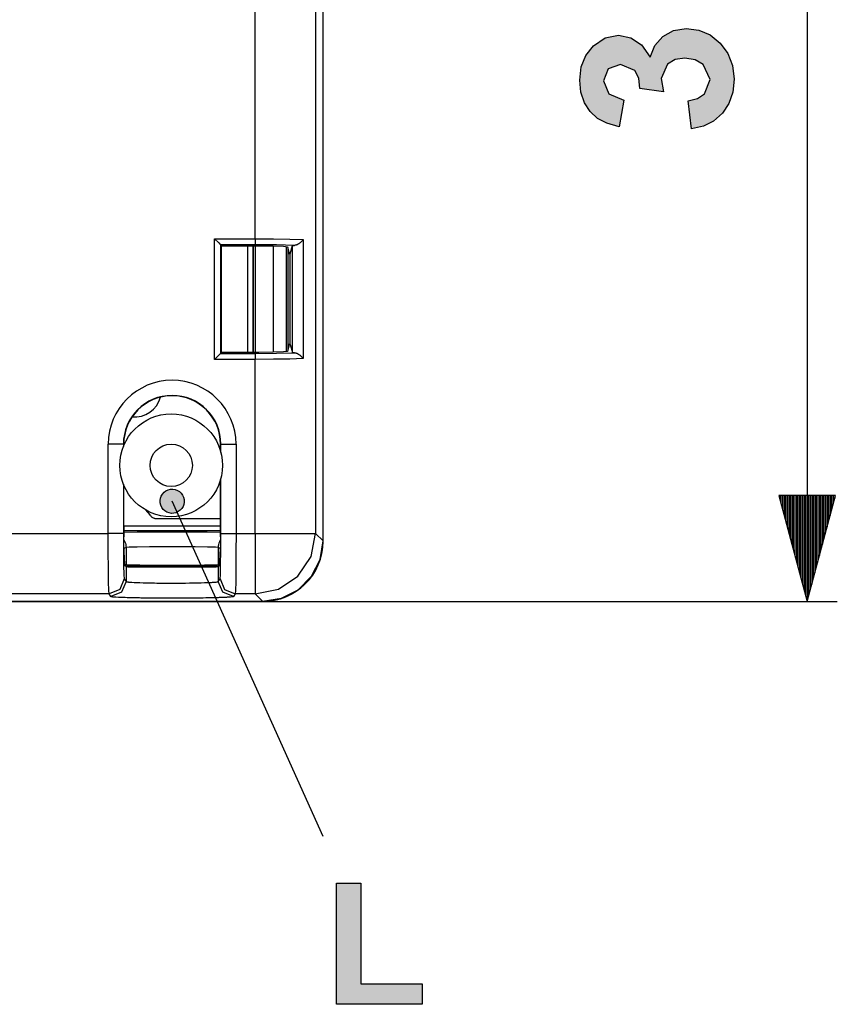
# Model space of a CAD drawing. Extents: x 17 to 142, y 4 to 67.
# Drawn here: x 44 to 71, y 4 to 37 of the extents above; entities that cross this region are included whole.
import ezdxf

# ---------------------------------------------------------------- set-up
doc = ezdxf.new("R2010")
doc.units = 0
doc.header["$MEASUREMENT"] = 0
doc.layers.add('VRSTVA_1', color=7, linetype='CONTINUOUS')

# ---------------------------------------------------------------- blocks, each defined once
blk = doc.blocks.new('BLOCK_2')
at = {"layer": 'VRSTVA_1'}
h = blk.add_hatch(color=7, dxfattribs=at)
h.dxf.hatch_style = 2
h.paths.add_polyline_path([(54.719, 3.97), (54.719, 7.978), (55.535, 7.978), (55.535, 4.651), (57.563, 4.651), (57.563, 3.97)])
blk.add_lwpolyline([(54.719, 3.97), (54.719, 7.978), (55.535, 7.978), (55.535, 4.651), (57.563, 4.651), (57.563, 3.97), (54.719, 3.97)], dxfattribs=at)

msp = doc.modelspace()

# ---------------------------------------------------------------- hatches: boundary and pattern name
at = {"layer": 'VRSTVA_1'}
msp.add_hatch(color=7, dxfattribs=at).paths.add_polyline_path([(66.47, 32.925), (66.357, 33.853), (66.67, 33.935), (66.9, 34.092), (67.087, 34.563), (66.862, 35.061), (66.598, 35.214), (66.255, 35.265), (65.931, 35.217), (65.682, 35.071), (65.471, 34.597), (65.542, 34.157), (64.761, 34.263), (64.725, 34.605), (64.594, 34.856), (64.117, 35.061), (63.714, 34.911), (63.564, 34.512), (63.735, 34.092), (64.232, 33.88), (64.082, 32.997), (63.675, 33.112), (63.359, 33.273), (63.116, 33.497), (62.933, 33.792), (62.815, 34.146), (62.776, 34.539), (62.826, 34.978), (62.976, 35.356), (63.226, 35.671), (63.619, 35.935), (64.058, 36.022), (64.468, 35.942), (64.818, 35.703), (65.109, 35.303), (65.258, 35.689), (65.522, 35.988), (65.876, 36.183), (66.296, 36.248), (66.713, 36.194), (67.087, 36.034), (67.418, 35.767), (67.676, 35.42), (67.83, 35.021), (67.882, 34.569), (67.839, 34.143), (67.709, 33.767), (67.493, 33.444), (67.205, 33.188), (66.864, 33.015)])
h = msp.add_hatch(color=7, dxfattribs=at)
edge = h.paths.add_edge_path()
edge.add_spline(control_points=[(49.663, 20.742), (49.59, 20.95), (49.362, 21.06), (49.154, 20.987), (48.945, 20.914), (48.835, 20.686), (48.907, 20.478), (48.98, 20.269), (49.208, 20.159), (49.417, 20.232), (49.625, 20.305), (49.736, 20.532), (49.663, 20.742)], knot_values=[0, 0, 0, 0, 1, 1, 1, 2, 2, 2, 3, 3, 3, 4, 4, 4, 4], degree=3, periodic=1)

# ---------------------------------------------------------------- linework, layer by layer
at = {"layer": 'VRSTVA_1', "color": 7}
for points in [[(70.297, 55.298), (70.297, 17.297)], [(54.28, 19.302), (54.28, 53.293)], [(54.28, 19.302), (54.28, 53.293)], [(54.035, 53.048), (54.035, 19.547)], [(52.036, 29.293), (52.036, 43.302)], [(54.285, 29.28), (54.285, 43.315)], [(50.69, 29.293), (50.829, 29.154), (50.89, 29.093)], [(50.69, 25.303), (50.69, 29.293)], [(50.69, 29.293), (52.036, 29.293)], [(50.89, 29.093), (50.922, 29.061)], [(50.89, 29.093), (50.89, 25.502)], [(52.036, 29.093), (50.89, 29.093)], [(50.922, 25.534), (50.922, 29.061)], [(50.922, 29.061), (52.153, 29.061)], [(51.785, 25.534), (51.785, 29.061)], [(51.952, 29.061), (51.952, 25.534)], [(51.977, 29.028), (51.96, 29.061)], [(51.977, 25.567), (51.977, 29.028)], [(52.036, 29.293), (52.036, 29.154), (52.036, 29.093)], [(52.036, 29.293), (52.637, 29.29), (53.182, 29.282), (53.622, 29.268)], [(53.336, 29.074), (52.743, 29.088), (52.036, 29.093)], [(52.037, 29.061), (52.037, 25.534)], [(52.153, 29.061), (52.625, 29.057), (52.973, 29.045), (53.103, 29.028)], [(52.643, 25.539), (52.643, 29.057)], [(53.057, 29.039), (53.057, 25.557)], [(53.103, 29.028), (53.16, 28.798)], [(53.109, 29.003), (53.109, 25.592)], [(53.195, 28.798), (53.263, 29.068)], [(53.263, 29.068), (53.336, 29.074)], [(53.263, 25.527), (53.263, 29.068)], [(53.622, 29.268), (53.616, 29.26), (53.61, 29.252), (53.604, 29.244), (53.598, 29.236), (53.584, 29.22), (53.569, 29.204), (53.553, 29.188), (53.537, 29.173), (53.519, 29.158), (53.5, 29.144), (53.491, 29.137), (53.481, 29.13), (53.471, 29.124), (53.461, 29.118), (53.45, 29.112), (53.44, 29.106), (53.43, 29.101), (53.419, 29.096), (53.408, 29.091), (53.397, 29.087), (53.387, 29.083), (53.376, 29.08), (53.356, 29.076), (53.336, 29.074)], [(53.622, 29.268), (53.622, 25.327)], [(54.28, 29.235), (54.282, 29.241), (54.284, 29.261), (54.285, 29.28)], [(53.16, 28.798), (53.109, 28.798)], [(53.195, 28.798), (53.16, 28.798)], [(53.195, 25.798), (53.195, 28.798)], [(53.16, 25.798), (53.103, 25.567)], [(53.16, 25.798), (53.109, 25.798)], [(53.195, 25.798), (53.16, 25.798)], [(53.195, 25.798), (53.263, 25.527)], [(50.89, 25.502), (50.829, 25.441), (50.69, 25.303)], [(50.89, 25.502), (50.922, 25.534)], [(50.89, 25.502), (52.036, 25.502)], [(52.153, 25.534), (50.922, 25.534)], [(51.96, 25.534), (51.977, 25.567)], [(52.036, 25.502), (52.743, 25.507), (53.336, 25.522)], [(52.036, 25.502), (52.036, 25.441), (52.036, 25.303)], [(53.103, 25.567), (52.973, 25.551), (52.625, 25.538), (52.153, 25.534)], [(53.336, 25.522), (53.263, 25.527)], [(53.336, 25.522), (53.356, 25.52), (53.376, 25.515), (53.387, 25.512), (53.397, 25.509), (53.408, 25.504), (53.419, 25.5), (53.43, 25.495), (53.44, 25.489), (53.45, 25.484), (53.461, 25.478), (53.471, 25.471), (53.481, 25.465), (53.491, 25.458), (53.5, 25.451), (53.519, 25.437), (53.537, 25.422), (53.553, 25.407), (53.569, 25.391), (53.584, 25.376), (53.598, 25.359), (53.604, 25.351), (53.61, 25.343), (53.616, 25.335), (53.622, 25.327)], [(52.036, 25.303), (50.69, 25.303)], [(53.622, 25.327), (53.182, 25.314), (52.637, 25.305), (52.036, 25.303)], [(52.036, 19.547), (52.036, 25.303)], [(54.285, 25.315), (54.284, 25.335), (54.282, 25.354), (54.28, 25.361)], [(54.285, 19.298), (54.285, 25.315)], [(47.672, 22.498), (47.522, 22.498), (47.172, 22.498)], [(47.172, 19.547), (47.172, 22.498)], [(47.683, 22.498), (47.672, 22.498)], [(47.672, 22.498), (47.672, 22.419)], [(47.683, 22.445), (47.683, 22.498)], [(50.888, 22.266), (50.888, 22.498)], [(50.899, 22.498), (50.888, 22.498)], [(50.899, 22.498), (51.048, 22.498), (51.399, 22.498)], [(50.899, 22.227), (50.899, 22.498)], [(51.399, 22.498), (51.399, 19.547)], [(47.672, 21.176), (47.672, 19.547)], [(50.888, 19.43), (50.888, 21.329)], [(50.899, 19.547), (50.899, 21.368)], [(47.683, 19.798), (47.683, 21.15)], [(54.281, 9.525), (49.285, 20.61)], [(69.359, 20.798), (70.297, 17.297)], [(71.234, 20.798), (69.359, 20.798)], [(69.382, 20.798), (69.382, 20.71)], [(69.382, 20.798), (69.382, 20.71)], [(69.433, 20.798), (69.433, 20.521)], [(69.484, 20.798), (69.484, 20.331)], [(69.535, 20.798), (69.535, 20.141)], [(69.585, 20.798), (69.585, 19.952)], [(69.636, 20.798), (69.636, 19.762)], [(69.687, 20.798), (69.687, 19.573)], [(69.738, 20.798), (69.738, 19.383)], [(69.789, 20.798), (69.789, 19.194)], [(69.839, 20.798), (69.839, 19.004)], [(69.89, 20.798), (69.89, 18.814)], [(69.941, 20.798), (69.941, 18.625)], [(69.992, 20.798), (69.992, 18.435)], [(70.043, 20.798), (70.043, 18.246)], [(70.093, 20.798), (70.093, 18.056)], [(70.144, 20.798), (70.144, 17.866)], [(70.195, 20.798), (70.195, 17.677)], [(70.246, 20.798), (70.246, 17.487)], [(70.297, 20.798), (70.297, 17.297)], [(70.297, 20.798), (70.297, 17.297)], [(70.297, 17.297), (71.234, 20.798)], [(70.347, 20.798), (70.347, 17.487)], [(70.398, 20.798), (70.398, 17.677)], [(70.449, 20.798), (70.449, 17.866)], [(70.5, 20.798), (70.5, 18.056)], [(70.551, 20.798), (70.551, 18.246)], [(70.601, 20.798), (70.601, 18.435)], [(70.652, 20.798), (70.652, 18.625)], [(70.703, 20.798), (70.703, 18.814)], [(70.754, 20.798), (70.754, 19.004)], [(70.805, 20.798), (70.805, 19.194)], [(70.855, 20.798), (70.855, 19.383)], [(70.906, 20.798), (70.906, 19.573)], [(70.957, 20.798), (70.957, 19.762)], [(71.008, 20.798), (71.008, 19.952)], [(71.059, 20.798), (71.059, 20.141)], [(71.109, 20.798), (71.109, 20.331)], [(71.16, 20.798), (71.16, 20.521)], [(71.211, 20.798), (71.211, 20.71)], [(71.211, 20.798), (71.211, 20.71)], [(48.404, 20.325), (48.543, 20.163)], [(48.543, 20.163), (48.545, 20.159), (48.547, 20.154)], [(48.547, 20.154), (48.561, 20.14), (48.576, 20.126)], [(48.576, 20.126), (48.589, 20.11), (48.602, 20.095)], [(48.602, 20.095), (48.607, 20.092), (48.611, 20.09)], [(48.611, 20.09), (48.615, 20.087), (48.618, 20.083)], [(48.618, 20.083), (48.637, 20.075), (48.656, 20.067)], [(48.656, 20.067), (48.674, 20.058), (48.692, 20.049)], [(48.692, 20.049), (48.697, 20.049), (48.702, 20.048)], [(48.702, 20.048), (48.707, 20.046), (48.711, 20.044)], [(48.711, 20.044), (48.732, 20.044), (48.752, 20.044)], [(48.752, 20.044), (48.772, 20.043), (48.792, 20.041)], [(48.792, 20.041), (48.797, 20.043), (48.802, 20.044)], [(48.802, 20.044), (50.888, 20.044)], [(39.546, 19.547), (47.172, 19.547)], [(47.197, 17.548), (47.189, 17.658), (47.182, 17.948), (47.177, 18.389), (47.173, 18.939), (47.172, 19.547)], [(47.672, 19.547), (47.522, 19.547), (47.172, 19.547)], [(47.672, 19.547), (47.674, 18.982), (47.679, 18.501), (47.687, 18.173), (47.697, 18.047)], [(47.682, 19.798), (50.888, 19.798)], [(47.683, 19.798), (47.683, 19.43)], [(50.888, 19.632), (47.683, 19.632)], [(47.683, 19.591), (48.127, 19.594), (48.678, 19.596), (49.285, 19.597), (49.892, 19.596), (50.443, 19.594), (50.888, 19.591)], [(50.873, 18.047), (50.883, 18.173), (50.891, 18.501), (50.897, 18.982), (50.899, 19.547)], [(50.899, 19.547), (51.048, 19.547), (51.399, 19.547)], [(51.399, 19.547), (51.398, 18.939), (51.394, 18.389), (51.388, 17.948), (51.381, 17.658), (51.373, 17.548)], [(51.399, 19.547), (52.036, 19.547)], [(52.036, 19.547), (52.036, 18.794), (52.036, 18.152), (52.036, 17.715), (52.036, 17.548)], [(52.036, 17.548), (52.801, 17.7), (53.449, 18.134), (53.882, 18.782), (54.035, 19.547)], [(52.036, 19.547), (52.789, 19.547), (53.431, 19.547), (53.868, 19.547), (54.035, 19.547)], [(54.035, 19.547), (54.28, 19.302)], [(47.699, 18.48), (47.691, 18.61), (47.685, 18.958), (47.683, 19.43)], [(47.69, 19.334), (47.721, 19.272), (47.737, 19.225), (47.75, 19.177), (47.757, 19.129), (47.759, 19.08)], [(50.888, 19.346), (50.871, 19.316), (50.865, 19.305), (50.86, 19.294), (50.855, 19.283), (50.85, 19.272), (50.834, 19.225), (50.822, 19.178), (50.817, 19.154), (50.814, 19.129), (50.812, 19.105), (50.812, 19.08)], [(50.888, 19.43), (50.886, 18.958), (50.88, 18.61), (50.872, 18.48)], [(52.281, 17.303), (52.286, 17.303), (52.291, 17.303), (52.301, 17.303), (52.31, 17.303), (52.32, 17.303), (52.329, 17.303), (52.339, 17.304), (52.348, 17.304), (52.358, 17.304), (52.367, 17.305), (52.376, 17.305), (52.386, 17.306), (52.396, 17.306), (52.405, 17.307), (52.415, 17.307), (52.424, 17.308), (52.434, 17.309), (52.443, 17.31), (52.452, 17.31), (52.462, 17.311), (52.471, 17.312), (52.481, 17.313), (52.49, 17.314), (52.5, 17.315), (52.509, 17.316), (52.519, 17.317), (52.528, 17.318), (52.537, 17.32), (52.547, 17.321), (52.556, 17.322), (52.566, 17.323), (52.575, 17.325), (52.584, 17.326), (52.594, 17.327), (52.603, 17.329), (52.613, 17.331), (52.622, 17.332), (52.631, 17.334), (52.641, 17.336), (52.65, 17.337), (52.659, 17.339), (52.669, 17.341), (52.678, 17.343), (52.687, 17.345), (52.697, 17.347), (52.706, 17.349), (52.715, 17.351), (52.724, 17.353), (52.734, 17.355), (52.743, 17.357), (52.752, 17.359), (52.761, 17.362), (52.771, 17.364), (52.78, 17.366), (52.789, 17.369), (52.798, 17.371), (52.807, 17.374), (52.816, 17.376), (52.826, 17.379), (52.835, 17.381), (52.844, 17.384), (52.853, 17.387), (52.862, 17.389), (52.871, 17.392), (52.88, 17.395), (52.889, 17.398), (52.898, 17.401), (52.908, 17.404), (52.916, 17.407), (52.925, 17.41), (52.934, 17.413), (52.944, 17.416), (52.952, 17.419), (52.961, 17.422), (52.97, 17.426), (52.979, 17.429), (52.988, 17.432), (52.997, 17.436), (53.006, 17.439), (53.015, 17.443), (53.024, 17.446), (53.032, 17.449), (53.041, 17.453), (53.05, 17.457), (53.058, 17.46), (53.067, 17.464), (53.076, 17.468), (53.085, 17.472), (53.093, 17.476), (53.102, 17.479), (53.111, 17.483), (53.12, 17.487), (53.128, 17.491), (53.136, 17.495), (53.145, 17.499), (53.154, 17.503), (53.162, 17.508), (53.171, 17.512), (53.179, 17.516), (53.188, 17.52), (53.196, 17.525), (53.205, 17.529), (53.213, 17.533), (53.221, 17.538), (53.23, 17.542), (53.238, 17.547), (53.247, 17.552), (53.255, 17.556), (53.263, 17.561), (53.271, 17.566), (53.28, 17.57), (53.288, 17.575), (53.296, 17.58), (53.304, 17.585), (53.312, 17.59), (53.321, 17.594), (53.328, 17.599), (53.336, 17.604), (53.345, 17.61), (53.353, 17.614), (53.361, 17.62), (53.369, 17.625), (53.377, 17.63), (53.385, 17.635), (53.393, 17.641), (53.4, 17.646), (53.408, 17.651), (53.416, 17.656), (53.424, 17.662), (53.432, 17.667), (53.439, 17.673), (53.447, 17.678), (53.455, 17.684), (53.462, 17.69), (53.47, 17.695), (53.478, 17.701), (53.485, 17.706), (53.493, 17.712), (53.5, 17.718), (53.508, 17.724), (53.515, 17.729), (53.523, 17.736), (53.531, 17.742), (53.537, 17.747), (53.545, 17.753), (53.552, 17.759), (53.56, 17.766), (53.567, 17.772), (53.574, 17.778), (53.582, 17.784), (53.589, 17.79), (53.596, 17.796), (53.603, 17.803), (53.61, 17.809), (53.617, 17.815), (53.624, 17.821), (53.631, 17.828), (53.638, 17.835), (53.645, 17.841), (53.652, 17.847), (53.659, 17.854), (53.666, 17.86), (53.673, 17.867), (53.679, 17.873), (53.686, 17.88), (53.693, 17.887), (53.7, 17.894), (53.706, 17.9), (53.713, 17.907), (53.72, 17.914), (53.726, 17.921), (53.733, 17.928), (53.739, 17.935), (53.746, 17.942), (53.752, 17.949), (53.759, 17.956), (53.765, 17.963), (53.771, 17.97), (53.778, 17.977), (53.784, 17.984), (53.79, 17.991), (53.797, 17.998), (53.803, 18.005), (53.809, 18.013), (53.815, 18.02), (53.821, 18.027), (53.827, 18.035), (53.833, 18.042), (53.839, 18.05), (53.845, 18.057), (53.851, 18.064), (53.856, 18.072), (53.863, 18.079), (53.868, 18.087), (53.874, 18.094), (53.88, 18.102), (53.885, 18.109), (53.891, 18.117), (53.897, 18.125), (53.902, 18.133), (53.908, 18.14), (53.913, 18.148), (53.919, 18.156), (53.924, 18.164), (53.93, 18.172), (53.935, 18.179), (53.94, 18.187), (53.945, 18.195), (53.951, 18.203), (53.956, 18.211), (53.961, 18.219), (53.966, 18.227), (53.972, 18.235), (53.976, 18.243), (53.981, 18.251), (53.986, 18.259), (53.991, 18.267), (53.996, 18.275), (54.001, 18.283), (54.006, 18.292), (54.011, 18.3), (54.015, 18.308), (54.02, 18.316), (54.025, 18.324), (54.029, 18.333), (54.034, 18.341), (54.039, 18.35), (54.043, 18.358), (54.047, 18.366), (54.052, 18.375), (54.056, 18.383), (54.061, 18.392), (54.065, 18.4), (54.069, 18.409), (54.073, 18.417), (54.078, 18.426), (54.082, 18.434), (54.086, 18.443), (54.09, 18.451), (54.094, 18.46), (54.098, 18.468), (54.102, 18.477), (54.106, 18.486), (54.11, 18.495), (54.113, 18.503), (54.117, 18.512), (54.121, 18.52), (54.125, 18.529), (54.128, 18.538), (54.132, 18.547), (54.136, 18.556), (54.139, 18.565), (54.143, 18.574), (54.146, 18.582), (54.149, 18.591), (54.153, 18.6), (54.156, 18.609), (54.159, 18.618), (54.162, 18.627), (54.166, 18.636), (54.169, 18.645), (54.172, 18.654), (54.175, 18.663), (54.178, 18.672), (54.181, 18.681), (54.184, 18.69), (54.187, 18.699), (54.189, 18.708), (54.192, 18.717), (54.195, 18.726), (54.198, 18.735), (54.2, 18.744), (54.203, 18.753), (54.206, 18.762), (54.208, 18.772), (54.211, 18.781), (54.213, 18.79), (54.216, 18.799), (54.218, 18.808), (54.22, 18.817), (54.223, 18.827), (54.225, 18.836), (54.227, 18.845), (54.229, 18.855), (54.231, 18.864), (54.234, 18.873), (54.235, 18.882), (54.238, 18.892), (54.239, 18.901), (54.241, 18.91), (54.243, 18.919), (54.245, 18.929), (54.247, 18.938), (54.248, 18.948), (54.25, 18.957), (54.252, 18.966), (54.253, 18.976), (54.255, 18.985), (54.256, 18.995), (54.257, 19.004), (54.259, 19.013), (54.26, 19.022), (54.262, 19.032), (54.263, 19.041), (54.264, 19.051), (54.265, 19.06), (54.266, 19.07), (54.267, 19.079), (54.269, 19.089), (54.27, 19.098), (54.271, 19.108), (54.271, 19.117), (54.272, 19.126), (54.273, 19.136), (54.274, 19.145), (54.275, 19.155), (54.275, 19.164), (54.276, 19.174), (54.277, 19.183), (54.277, 19.193), (54.278, 19.202), (54.278, 19.212), (54.278, 19.221), (54.279, 19.231), (54.279, 19.24), (54.279, 19.25), (54.279, 19.259), (54.28, 19.269), (54.28, 19.278), (54.28, 19.288), (54.28, 19.295), (54.28, 19.302)], [(52.281, 17.303), (52.899, 17.401), (53.456, 17.685), (53.898, 18.127), (54.182, 18.684), (54.28, 19.302)], [(54.28, 19.302), (54.28, 19.302), (54.28, 19.302)], [(47.691, 19.046), (47.683, 19.134)], [(47.685, 18.94), (47.691, 18.94)], [(47.759, 19.08), (47.691, 19.046)], [(47.691, 19.046), (47.691, 18.94)], [(47.691, 18.94), (47.706, 18.526)], [(50.812, 19.08), (50.717, 19.087), (50.453, 19.094), (50.05, 19.099), (49.556, 19.101), (49.03, 19.101), (48.535, 19.099), (48.128, 19.094), (47.859, 19.088), (47.759, 19.08)], [(47.759, 19.079), (47.759, 18.934), (47.759, 18.79), (47.759, 18.717), (47.759, 18.645), (47.759, 18.608), (47.759, 18.572), (47.759, 18.554), (47.759, 18.536), (47.759, 18.527), (47.759, 18.518), (47.759, 18.513), (47.759, 18.509), (47.759, 18.506), (47.759, 18.504), (47.759, 18.503), (47.759, 18.502), (47.759, 18.502), (47.759, 18.501), (47.759, 18.501), (47.759, 18.501), (47.759, 18.5), (47.759, 18.5)], [(50.812, 19.08), (50.812, 19.043), (50.812, 19.007), (50.812, 18.971), (50.812, 18.935), (50.812, 18.862), (50.812, 18.79), (50.812, 18.717), (50.812, 18.645), (50.812, 18.608), (50.812, 18.572), (50.812, 18.554), (50.812, 18.536), (50.812, 18.527), (50.812, 18.518), (50.812, 18.513), (50.812, 18.509), (50.812, 18.506), (50.812, 18.504), (50.812, 18.503), (50.812, 18.502), (50.812, 18.502), (50.812, 18.501), (50.812, 18.501), (50.812, 18.501), (50.812, 18.5), (50.812, 18.5)], [(50.88, 19.046), (50.812, 19.08)], [(50.864, 18.526), (50.88, 18.94)], [(50.888, 19.134), (50.88, 19.046)], [(50.88, 19.046), (50.88, 18.94)], [(50.88, 18.94), (50.886, 18.94)], [(47.706, 18.526), (47.694, 18.526)], [(47.759, 18.45), (47.699, 18.48)], [(47.706, 18.526), (47.759, 18.5)], [(50.812, 18.5), (50.688, 18.495), (50.355, 18.491), (49.863, 18.488), (49.285, 18.487), (48.707, 18.488), (48.215, 18.491), (47.883, 18.495), (47.759, 18.5)], [(47.759, 18.45), (47.769, 18.449), (47.793, 18.447), (47.801, 18.447), (47.811, 18.447), (47.821, 18.446), (47.831, 18.446), (47.856, 18.445), (47.884, 18.445), (47.915, 18.444), (47.949, 18.444), (47.967, 18.444), (47.986, 18.443), (48.006, 18.443), (48.027, 18.443), (48.071, 18.442), (48.117, 18.442), (48.166, 18.441), (48.218, 18.441), (48.272, 18.44), (48.329, 18.44), (48.358, 18.44), (48.388, 18.44), (48.418, 18.439), (48.449, 18.439), (48.48, 18.439), (48.513, 18.439), (48.545, 18.438), (48.578, 18.438), (48.644, 18.438), (48.712, 18.438), (48.782, 18.438), (48.853, 18.437), (48.924, 18.437), (48.997, 18.437), (49.034, 18.437), (49.07, 18.437), (49.107, 18.437), (49.144, 18.437), (49.218, 18.437), (49.293, 18.437), (49.441, 18.437), (49.587, 18.437), (49.66, 18.437), (49.731, 18.437), (49.801, 18.438), (49.869, 18.438), (49.937, 18.438), (50.003, 18.438), (50.035, 18.438), (50.067, 18.439), (50.099, 18.439), (50.13, 18.439), (50.249, 18.44), (50.358, 18.441), (50.409, 18.441), (50.458, 18.442), (50.504, 18.442), (50.547, 18.443), (50.624, 18.444), (50.689, 18.445), (50.703, 18.445), (50.716, 18.445), (50.728, 18.446), (50.74, 18.446), (50.761, 18.447), (50.778, 18.447), (50.802, 18.449), (50.812, 18.45)], [(47.759, 18.45), (47.759, 17.955)], [(50.782, 18.448), (47.788, 18.448)], [(50.812, 18.5), (50.864, 18.526)], [(50.872, 18.48), (50.812, 18.45)], [(50.812, 18.45), (50.812, 17.955)], [(50.877, 18.526), (50.864, 18.526)], [(47.697, 18.047), (47.551, 17.694), (47.197, 17.548)], [(47.759, 17.955), (47.613, 17.601), (47.259, 17.455)], [(47.697, 18.047), (47.759, 17.955)], [(47.759, 17.955), (47.769, 17.95), (47.793, 17.944), (47.81, 17.942), (47.831, 17.94), (47.843, 17.938), (47.855, 17.937), (47.869, 17.936), (47.883, 17.934), (47.948, 17.93), (48.025, 17.926), (48.046, 17.924), (48.068, 17.923), (48.091, 17.922), (48.115, 17.921), (48.164, 17.92), (48.215, 17.918), (48.326, 17.914), (48.445, 17.911), (48.476, 17.911), (48.508, 17.91), (48.541, 17.909), (48.573, 17.909), (48.64, 17.908), (48.707, 17.907), (48.776, 17.906), (48.846, 17.905), (48.882, 17.905), (48.918, 17.904), (48.954, 17.904), (48.991, 17.903), (49.137, 17.903), (49.285, 17.902), (49.359, 17.902), (49.432, 17.903), (49.469, 17.903), (49.506, 17.903), (49.543, 17.903), (49.58, 17.903), (49.723, 17.905), (49.862, 17.907), (49.897, 17.907), (49.93, 17.908), (49.964, 17.908), (49.997, 17.909), (50.062, 17.91), (50.125, 17.911), (50.244, 17.914), (50.354, 17.918), (50.381, 17.919), (50.406, 17.92), (50.431, 17.921), (50.456, 17.921), (50.501, 17.923), (50.545, 17.926), (50.585, 17.928), (50.622, 17.93), (50.64, 17.931), (50.656, 17.932), (50.672, 17.933), (50.688, 17.934), (50.739, 17.939), (50.777, 17.944), (50.791, 17.947), (50.801, 17.95), (50.805, 17.951), (50.808, 17.952), (50.81, 17.953), (50.812, 17.955)], [(50.812, 17.955), (50.873, 18.047)], [(51.312, 17.455), (50.958, 17.601), (50.812, 17.955)], [(50.873, 18.047), (51.02, 17.694), (51.373, 17.548)], [(22.772, 17.297), (52.272, 17.297)], [(22.79, 17.303), (52.281, 17.303)], [(22.79, 17.303), (52.281, 17.303)], [(47.197, 17.548), (39.52, 17.548)], [(47.259, 17.455), (47.197, 17.548)], [(51.312, 17.455), (51.31, 17.454), (51.307, 17.452), (51.303, 17.451), (51.298, 17.45), (51.285, 17.447), (51.266, 17.445), (51.216, 17.44), (51.147, 17.435), (51.127, 17.434), (51.106, 17.433), (51.083, 17.431), (51.06, 17.43), (51.011, 17.428), (50.957, 17.426), (50.9, 17.424), (50.839, 17.422), (50.807, 17.421), (50.773, 17.42), (50.74, 17.419), (50.705, 17.418), (50.558, 17.415), (50.4, 17.412), (50.316, 17.41), (50.23, 17.409), (50.186, 17.408), (50.142, 17.408), (50.097, 17.407), (50.051, 17.407), (49.867, 17.405), (49.676, 17.404), (49.628, 17.404), (49.579, 17.403), (49.554, 17.403), (49.53, 17.403), (49.505, 17.403), (49.481, 17.403), (49.383, 17.403), (49.285, 17.403), (49.089, 17.403), (48.894, 17.404), (48.845, 17.404), (48.797, 17.404), (48.75, 17.405), (48.702, 17.405), (48.609, 17.406), (48.517, 17.407), (48.428, 17.408), (48.34, 17.409), (48.297, 17.409), (48.254, 17.41), (48.211, 17.411), (48.17, 17.412), (48.011, 17.415), (47.865, 17.418), (47.797, 17.42), (47.731, 17.422), (47.7, 17.423), (47.67, 17.424), (47.641, 17.425), (47.612, 17.426), (47.51, 17.43), (47.424, 17.435), (47.405, 17.436), (47.387, 17.437), (47.37, 17.438), (47.354, 17.44), (47.327, 17.442), (47.304, 17.445), (47.272, 17.45), (47.259, 17.455)], [(51.373, 17.548), (51.312, 17.455)], [(52.036, 17.548), (51.373, 17.548)], [(52.281, 17.303), (52.036, 17.548)], [(52.272, 17.297), (71.297, 17.297)]]:
    msp.add_lwpolyline(points, dxfattribs=at)
at = {"layer": 'VRSTVA_1'}
msp.add_lwpolyline([(66.47, 32.925), (66.357, 33.853), (66.67, 33.935), (66.9, 34.092), (67.087, 34.563), (66.862, 35.061), (66.598, 35.214), (66.255, 35.265), (65.931, 35.217), (65.682, 35.071), (65.471, 34.597), (65.542, 34.157), (64.761, 34.263), (64.725, 34.605), (64.594, 34.856), (64.117, 35.061), (63.714, 34.911), (63.564, 34.512), (63.735, 34.092), (64.232, 33.88), (64.082, 32.997), (63.675, 33.112), (63.359, 33.273), (63.116, 33.497), (62.933, 33.792), (62.815, 34.146), (62.776, 34.539), (62.826, 34.978), (62.976, 35.356), (63.226, 35.671), (63.619, 35.935), (64.058, 36.022), (64.468, 35.942), (64.818, 35.703), (65.109, 35.303), (65.258, 35.689), (65.522, 35.988), (65.876, 36.183), (66.296, 36.248), (66.713, 36.194), (67.087, 36.034), (67.418, 35.767), (67.676, 35.42), (67.83, 35.021), (67.882, 34.569), (67.839, 34.143), (67.709, 33.767), (67.493, 33.444), (67.205, 33.188), (66.864, 33.015), (66.47, 32.925)], dxfattribs=at)
at = {"layer": 'VRSTVA_1', "color": 7}
for points, knots in [([(51.399, 22.498), (51.399, 23.665), (50.453, 24.611), (49.285, 24.611), (48.118, 24.611), (47.172, 23.665), (47.172, 22.498)], [0, 0, 0, 0, 1, 1, 1, 2, 2, 2, 2]), ([(50.899, 22.498), (50.899, 23.389), (50.177, 24.111), (49.285, 24.111), (48.394, 24.111), (47.672, 23.389), (47.672, 22.498)], [0, 0, 0, 0, 1, 1, 1, 2, 2, 2, 2]), ([(50.954, 21.797), (50.954, 22.737), (50.193, 23.498), (49.254, 23.498), (48.315, 23.498), (47.554, 22.737), (47.554, 21.797), (47.554, 20.859), (48.315, 20.098), (49.254, 20.098), (50.193, 20.098), (50.954, 20.859), (50.954, 21.797)], [0, 0, 0, 0, 1, 1, 1, 2, 2, 2, 3, 3, 3, 4, 4, 4, 4]), ([(48.554, 21.797), (48.554, 21.411), (48.867, 21.098), (49.254, 21.098), (49.641, 21.098), (49.954, 21.411), (49.954, 21.797), (49.954, 22.184), (49.641, 22.498), (49.254, 22.498), (48.867, 22.498), (48.554, 22.184), (48.554, 21.797)], [0, 0, 0, 0, 1, 1, 1, 2, 2, 2, 3, 3, 3, 4, 4, 4, 4]), ([(52.272, 17.297), (53.377, 17.291), (54.278, 18.18), (54.285, 19.285), (54.285, 19.289), (54.285, 19.293), (54.285, 19.298)], [0, 0, 0, 0, 1, 1, 1, 2, 2, 2, 2])]:
    msp.add_open_spline(points, degree=3, knots=knots, dxfattribs=at)
for points in [[(49.285, 24.101), (48.4, 24.101), (47.683, 23.383), (47.683, 22.498)], [(47.961, 23.401), (48.391, 23.365), (48.785, 23.639), (48.902, 24.054)], [(50.888, 22.498), (50.888, 23.383), (50.171, 24.101), (49.285, 24.101)]]:
    msp.add_open_spline(points, degree=3, dxfattribs=at)
at = {"layer": 'VRSTVA_1'}
msp.add_open_spline([(49.663, 20.742), (49.59, 20.95), (49.362, 21.06), (49.154, 20.987), (48.945, 20.914), (48.835, 20.686), (48.907, 20.478), (48.98, 20.269), (49.208, 20.159), (49.417, 20.232), (49.625, 20.305), (49.736, 20.532), (49.663, 20.742)], degree=3, knots=[0, 0, 0, 0, 1, 1, 1, 2, 2, 2, 3, 3, 3, 4, 4, 4, 4], dxfattribs=at)

# ---------------------------------------------------------------- block references
msp.add_blockref('BLOCK_2', (0, 0), dxfattribs=at)

doc.saveas('drawing.dxf')
